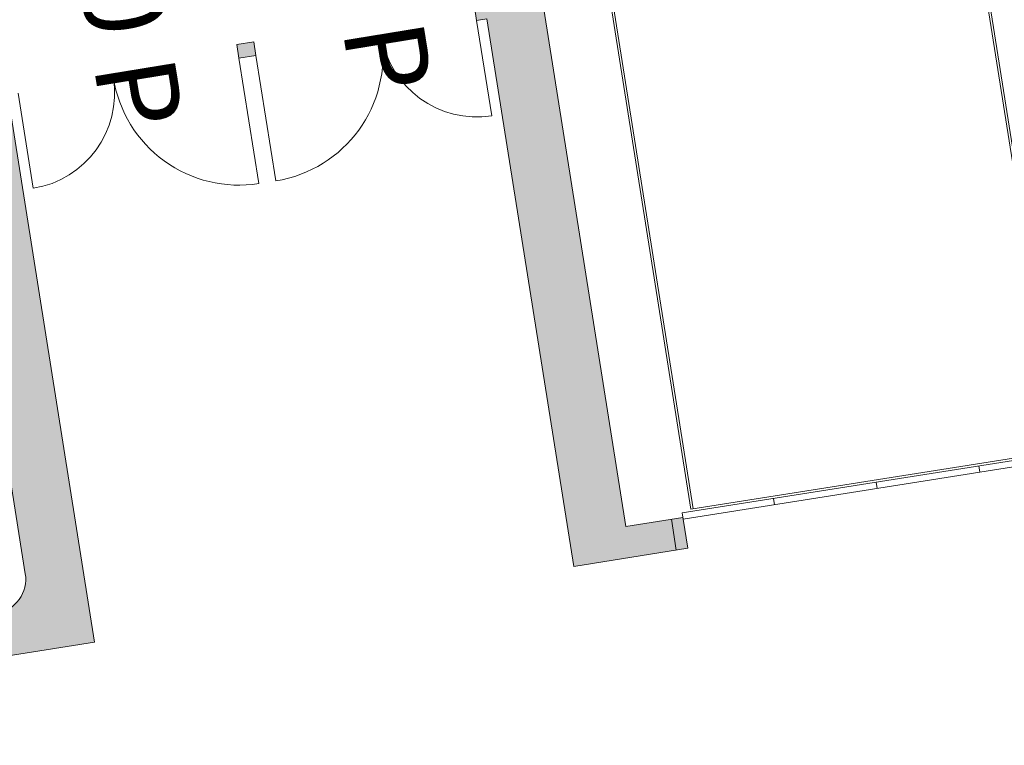
# Model space of a CAD drawing. Units: metres. Extents: x 6127 to 6509, y 343642 to 343987.
# Drawn here: x 6165 to 6174, y 343889 to 343895 of the extents above; entities that cross this region are included whole.
import ezdxf

# ---------------------------------------------------------------- set-up
doc = ezdxf.new("R2010")
doc.units = ezdxf.units.M
doc.header["$LTSCALE"] = 2
for name, color, linetype, lineweight in [('A_00_Block', 214, 'CONTINUOUS', 0), ('A_01_Bebauung_Bestand', 7, 'CONTINUOUS', 20), ('A_03_FETÜ_SN', 131, 'CONTINUOUS', 13), ('A_03_Fördertechnik_SN', 7, 'CONTINUOUS', 13)]:
    doc.layers.add(name, color=color, linetype=linetype, lineweight=lineweight)
doc.layers.add('A_06_Solid_Bestand', color=7, linetype='CONTINUOUS', lineweight=0, true_color=0x595959)
doc.layers.add('B_S+V_Fluchtweg_Anzahl zugewiesener Personen', color=6, linetype='CONTINUOUS')
doc.styles.add('Arial bold', font='arialbd.ttf')

# ---------------------------------------------------------------- blocks, each defined once
blk = doc.blocks.new('TUER')
at = {"layer": 'A_03_FETÜ_SN'}
blk.add_line((-1, 0), (0, 0), dxfattribs=at)
blk.add_arc((0, 0), 1, 90, 180, dxfattribs=at)

msp = doc.modelspace()

# ---------------------------------------------------------------- hatches: boundary and pattern name
at = {"layer": 'A_06_Solid_Bestand', "ltscale": 10}
for points in [[(6170.1865, 343896.9455), (6170.1395, 343897.2418), (6169.4235, 343897.1283), (6169.4047, 343897.2469), (6169.0442, 343897.1897), (6169.063, 343897.0712), (6169.1963, 343897.0923), (6169.5344, 343894.959), (6169.401, 343894.9378), (6169.4198, 343894.8193), (6169.5087, 343894.8334), (6170.2599, 343890.0926), (6171.2476, 343890.2491), (6171.2077, 343890.5009), (6171.2053, 343890.5157), (6170.7115, 343890.4375), (6169.6927, 343896.8673)], [(6170.1865, 343896.9455), (6170.1395, 343897.2418), (6169.4235, 343897.1283), (6169.4047, 343897.2469), (6169.0442, 343897.1897), (6169.063, 343897.0712), (6169.1963, 343897.0923), (6169.5344, 343894.959), (6169.401, 343894.9378), (6169.4198, 343894.8193), (6169.5087, 343894.8334), (6170.2599, 343890.0926), (6171.2476, 343890.2491), (6171.2077, 343890.5009), (6171.2053, 343890.5157), (6170.7115, 343890.4375), (6169.6927, 343896.8673)], [(6167.5087, 343894.5165), (6167.4899, 343894.635), (6167.3417, 343894.6115), (6167.3605, 343894.493)], [(6167.5087, 343894.5165), (6167.4899, 343894.635), (6167.3417, 343894.6115), (6167.3605, 343894.493)]]:
    msp.add_hatch(color=256, dxfattribs=at).paths.add_polyline_path(points)
h = msp.add_hatch(color=256, dxfattribs=at)
edge = h.paths.add_edge_path()
edge.add_arc((6158.9482, 343892.4715), 0.3, -204.55319, -170.99588, ccw=False)
edge.add_line((6158.6753, 343892.5962), (6158.67, 343892.6299))
edge.add_arc((6158.8421, 343891.5435), 1.1, 97.64367, 99.00412, ccw=False)
edge.add_arc((6158.9482, 343892.4715), 0.3, 99.00412, 147.27321, ccw=False)
edge.add_line((6158.9013, 343892.7678), (6164.6298, 343893.6756))
edge.add_arc((6164.6767, 343893.3793), 0.3, 9.00412, 99.00412, ccw=False)
edge.add_line((6164.973, 343893.4262), (6165.5114, 343890.0286))
edge.add_arc((6165.2151, 343889.9816), 0.3, -80.99588, 9.00412, ccw=False)
edge.add_line((6165.2621, 343889.6853), (6161.6077, 343889.1063))
edge.add_arc((6161.5607, 343889.4026), 0.3, -170.99588, -80.99588, ccw=False)
edge.add_line((6161.2644, 343889.3556), (6160.8669, 343891.8643))
edge.add_line((6160.8669, 343891.8643), (6160.7187, 343891.8408))
edge.add_line((6160.7187, 343891.8408), (6160.7203, 343891.831))
edge.add_line((6160.7203, 343891.831), (6160.6512, 343891.82))
edge.add_line((6160.6512, 343891.82), (6160.6825, 343891.6225))
edge.add_line((6160.6825, 343891.6225), (6160.2281, 343891.5505))
edge.add_line((6160.2281, 343891.5505), (6160.1968, 343891.748))
edge.add_line((6160.1968, 343891.748), (6160.1277, 343891.7371))
edge.add_line((6160.1277, 343891.7371), (6160.1261, 343891.7469))
edge.add_line((6160.1261, 343891.7469), (6159.978, 343891.7235))
edge.add_line((6159.978, 343891.7235), (6159.9286, 343891.7156))
edge.add_line((6159.9286, 343891.7156), (6159.9442, 343891.6169))
edge.add_line((6159.9442, 343891.6169), (6159.9936, 343891.6247))
edge.add_line((6159.9936, 343891.6247), (6160.0249, 343891.4272))
edge.add_line((6160.0249, 343891.4272), (6160.0348, 343891.4287))
edge.add_line((6160.0348, 343891.4287), (6160.0458, 343891.3596))
edge.add_line((6160.0458, 343891.3596), (6160.7766, 343891.4754))
edge.add_line((6160.7766, 343891.4754), (6160.9191, 343890.5766))
edge.add_line((6160.9191, 343890.5766), (6160.1882, 343890.4608))
edge.add_line((6160.1882, 343890.4608), (6160.2101, 343890.3225))
edge.add_line((6160.2101, 343890.3225), (6160.941, 343890.4383))
edge.add_line((6160.941, 343890.4383), (6161.0599, 343889.6877))
edge.add_line((6161.0599, 343889.6877), (6160.329, 343889.5719))
edge.add_line((6160.329, 343889.5719), (6160.3509, 343889.4336))
edge.add_line((6160.3509, 343889.4336), (6161.0818, 343889.5494))
edge.add_line((6161.0818, 343889.5494), (6161.146, 343889.1445))
edge.add_line((6161.146, 343889.1445), (6160.5534, 343889.0506))
edge.add_line((6160.5534, 343889.0506), (6160.5377, 343889.1494))
edge.add_line((6160.5377, 343889.1494), (6160.3995, 343889.1274))
edge.add_line((6160.3995, 343889.1274), (6160.4104, 343889.0583))
edge.add_line((6160.4104, 343889.0583), (6160.4005, 343889.0567))
edge.add_line((6160.4005, 343889.0567), (6160.4475, 343888.7604))
edge.add_line((6160.4475, 343888.7604), (6160.3981, 343888.7526))
edge.add_line((6160.3981, 343888.7526), (6160.4138, 343888.6538))
edge.add_line((6160.4138, 343888.6538), (6160.4631, 343888.6617))
edge.add_line((6160.4631, 343888.6617), (6160.4819, 343888.5431))
edge.add_line((6160.4819, 343888.5431), (6166.1117, 343889.4352))
edge.add_line((6166.1117, 343889.4352), (6165.3605, 343894.1761))
edge.add_line((6165.3605, 343894.1761), (6158.5455, 343893.0962))
edge.add_line((6158.5455, 343893.0962), (6158.6519, 343892.4246))
h = msp.add_hatch(color=256, dxfattribs=at)
edge = h.paths.add_edge_path()
edge.add_arc((6158.9482, 343892.4715), 0.3, -204.55319, -170.99588, ccw=False)
edge.add_line((6158.6753, 343892.5962), (6158.67, 343892.6299))
edge.add_arc((6158.8421, 343891.5435), 1.1, 97.64367, 99.00412, ccw=False)
edge.add_arc((6158.9482, 343892.4715), 0.3, 99.00412, 147.27321, ccw=False)
edge.add_line((6158.9013, 343892.7678), (6164.6298, 343893.6756))
edge.add_arc((6164.6767, 343893.3793), 0.3, 9.00412, 99.00412, ccw=False)
edge.add_line((6164.973, 343893.4262), (6165.5114, 343890.0286))
edge.add_arc((6165.2151, 343889.9816), 0.3, -80.99588, 9.00412, ccw=False)
edge.add_line((6165.2621, 343889.6853), (6161.6077, 343889.1063))
edge.add_arc((6161.5607, 343889.4026), 0.3, -170.99588, -80.99588, ccw=False)
edge.add_line((6161.2644, 343889.3556), (6160.8669, 343891.8643))
edge.add_line((6160.8669, 343891.8643), (6160.7187, 343891.8408))
edge.add_line((6160.7187, 343891.8408), (6160.7203, 343891.831))
edge.add_line((6160.7203, 343891.831), (6160.6512, 343891.82))
edge.add_line((6160.6512, 343891.82), (6160.6825, 343891.6225))
edge.add_line((6160.6825, 343891.6225), (6160.2281, 343891.5505))
edge.add_line((6160.2281, 343891.5505), (6160.1968, 343891.748))
edge.add_line((6160.1968, 343891.748), (6160.1277, 343891.7371))
edge.add_line((6160.1277, 343891.7371), (6160.1261, 343891.7469))
edge.add_line((6160.1261, 343891.7469), (6159.978, 343891.7235))
edge.add_line((6159.978, 343891.7235), (6159.9286, 343891.7156))
edge.add_line((6159.9286, 343891.7156), (6159.9442, 343891.6169))
edge.add_line((6159.9442, 343891.6169), (6159.9936, 343891.6247))
edge.add_line((6159.9936, 343891.6247), (6160.0249, 343891.4272))
edge.add_line((6160.0249, 343891.4272), (6160.0348, 343891.4287))
edge.add_line((6160.0348, 343891.4287), (6160.0458, 343891.3596))
edge.add_line((6160.0458, 343891.3596), (6160.7766, 343891.4754))
edge.add_line((6160.7766, 343891.4754), (6160.9191, 343890.5766))
edge.add_line((6160.9191, 343890.5766), (6160.1882, 343890.4608))
edge.add_line((6160.1882, 343890.4608), (6160.2101, 343890.3225))
edge.add_line((6160.2101, 343890.3225), (6160.941, 343890.4383))
edge.add_line((6160.941, 343890.4383), (6161.0599, 343889.6877))
edge.add_line((6161.0599, 343889.6877), (6160.329, 343889.5719))
edge.add_line((6160.329, 343889.5719), (6160.3509, 343889.4336))
edge.add_line((6160.3509, 343889.4336), (6161.0818, 343889.5494))
edge.add_line((6161.0818, 343889.5494), (6161.146, 343889.1445))
edge.add_line((6161.146, 343889.1445), (6160.5534, 343889.0506))
edge.add_line((6160.5534, 343889.0506), (6160.5377, 343889.1494))
edge.add_line((6160.5377, 343889.1494), (6160.3995, 343889.1274))
edge.add_line((6160.3995, 343889.1274), (6160.4104, 343889.0583))
edge.add_line((6160.4104, 343889.0583), (6160.4005, 343889.0567))
edge.add_line((6160.4005, 343889.0567), (6160.4475, 343888.7604))
edge.add_line((6160.4475, 343888.7604), (6160.3981, 343888.7526))
edge.add_line((6160.3981, 343888.7526), (6160.4138, 343888.6538))
edge.add_line((6160.4138, 343888.6538), (6160.4631, 343888.6617))
edge.add_line((6160.4631, 343888.6617), (6160.4819, 343888.5431))
edge.add_line((6160.4819, 343888.5431), (6166.1117, 343889.4352))
edge.add_line((6166.1117, 343889.4352), (6165.3605, 343894.1761))
edge.add_line((6165.3605, 343894.1761), (6158.5455, 343893.0962))
edge.add_line((6158.5455, 343893.0962), (6158.6519, 343892.4246))

# ---------------------------------------------------------------- linework, layer by layer
at = {"layer": 'A_01_Bebauung_Bestand', "ltscale": 10}
msp.add_line((6171.1488, 343890.2334), (6171.1066, 343890.5001), dxfattribs=at)
msp.add_line((6171.1488, 343890.2334), (6171.1066, 343890.5001), dxfattribs=at)
at = {"layer": 'A_01_Bebauung_Bestand'}
for points in [[(6170.1865, 343896.9455), (6170.1395, 343897.2418), (6169.4235, 343897.1283), (6169.4047, 343897.2469), (6169.0442, 343897.1897), (6169.063, 343897.0712), (6169.1963, 343897.0923), (6169.5344, 343894.959), (6169.401, 343894.9378), (6169.4198, 343894.8193), (6169.5087, 343894.8334), (6170.2599, 343890.0926), (6171.2476, 343890.2491), (6171.2077, 343890.5009), (6171.2053, 343890.5157), (6170.7115, 343890.4375), (6169.6927, 343896.8673)], [(6170.1865, 343896.9455), (6170.1395, 343897.2418), (6169.4235, 343897.1283), (6169.4047, 343897.2469), (6169.0442, 343897.1897), (6169.063, 343897.0712), (6169.1963, 343897.0923), (6169.5344, 343894.959), (6169.401, 343894.9378), (6169.4198, 343894.8193), (6169.5087, 343894.8334), (6170.2599, 343890.0926), (6171.2476, 343890.2491), (6171.2077, 343890.5009), (6171.2053, 343890.5157), (6170.7115, 343890.4375), (6169.6927, 343896.8673)], [(6167.5087, 343894.5165), (6167.4899, 343894.635), (6167.3417, 343894.6115), (6167.3605, 343894.493)], [(6167.5087, 343894.5165), (6167.4899, 343894.635), (6167.3417, 343894.6115), (6167.3605, 343894.493)]]:
    msp.add_lwpolyline(points, close=True, dxfattribs=at)
msp.add_lwpolyline([(6160.4819, 343888.5431), (6166.1117, 343889.4352), (6165.3605, 343894.1761)], dxfattribs=at)
msp.add_lwpolyline([(6160.4819, 343888.5431), (6166.1117, 343889.4352), (6165.3605, 343894.1761)], dxfattribs=at)
msp.add_lwpolyline([(6164.973, 343893.4262), (6165.5114, 343890.0286, -0.414214), (6165.2621, 343889.6853)], format="xyb", dxfattribs=at)
msp.add_lwpolyline([(6164.973, 343893.4262), (6165.5114, 343890.0286, -0.414214), (6165.2621, 343889.6853)], format="xyb", dxfattribs=at)
at = {"layer": 'A_03_Fördertechnik_SN', "ltscale": 10}
for p, q in [((6174.4553, 343891.0915), (6173.4552, 343897.4027)), ((6174.4553, 343891.0915), (6173.4552, 343897.4027)), ((6174.475, 343891.0946), (6173.475, 343897.4058)), ((6174.475, 343891.0946), (6173.475, 343897.4058)), ((6171.275, 343890.5875), (6170.2749, 343896.8988)), ((6171.275, 343890.5875), (6170.2749, 343896.8988)), ((6171.2947, 343890.5906), (6170.2947, 343896.9019)), ((6171.2947, 343890.5906), (6170.2947, 343896.9019)), ((6171.1991, 343890.5552), (6174.5572, 343891.0874)), ((6171.1991, 343890.5552), (6174.5572, 343891.0874)), ((6171.2077, 343890.5009), (6174.5658, 343891.033)), ((6171.2077, 343890.5009), (6174.5658, 343891.033)), ((6171.275, 343890.5875), (6174.475, 343891.0946)), ((6171.275, 343890.5875), (6174.475, 343891.0946)), ((6173.7759, 343890.9079), (6173.7673, 343890.9622)), ((6173.7759, 343890.9079), (6173.7673, 343890.9622)), ((6172.887, 343890.767), (6172.8784, 343890.8213)), ((6172.887, 343890.767), (6172.8784, 343890.8213)), ((6171.9981, 343890.6262), (6171.9894, 343890.6805)), ((6171.9981, 343890.6262), (6171.9894, 343890.6805)), ((6171.2077, 343890.5009), (6171.1991, 343890.5552)), ((6171.2077, 343890.5009), (6171.1991, 343890.5552))]:
    msp.add_line(p, q, dxfattribs=at)

# ---------------------------------------------------------------- block references
at = {"layer": 'A_00_Block', "ltscale": 10}
for p, xscale, yscale, zscale, rotation in [((6169.4198, 343894.8193), 0.8350000000000097, 0.8350000000000097, 0.8350000000000097, 99.00411971877026), ((6169.4198, 343894.8193), 0.8350000000000097, 0.8350000000000097, 0.8350000000000097, 99.00411971877026), ((6167.5087, 343894.5165), -1.100000000000009, 1.100000000000009, 1.100000000000009, 279.0041197187703), ((6167.5087, 343894.5165), -1.100000000000009, 1.100000000000009, 1.100000000000009, 279.0041197187703), ((6167.3605, 343894.493), 1.100000000000009, 1.100000000000009, 1.100000000000009, 99.00411971876451), ((6167.3605, 343894.493), 1.100000000000009, 1.100000000000009, 1.100000000000009, 99.00411971876451), ((6165.4493, 343894.1902), -0.8350000000000087, 0.8350000000000091, 0.8350000000000091, 279.0041197187645), ((6165.4493, 343894.1902), -0.8350000000000087, 0.8350000000000091, 0.8350000000000091, 279.0041197187645)]:
    msp.add_blockref('TUER', p, dxfattribs=dict(at, xscale=xscale, yscale=yscale, zscale=zscale, rotation=rotation))

# ---------------------------------------------------------------- texts
at = {"layer": 'B_S+V_Fluchtweg_Anzahl zugewiesener Personen', "color": 80, "lineweight": 5, "ltscale": 10, "true_color": 0x33ff33, "style": 'Arial bold'}
for p in [(6167.9659, 343896.5229), (6167.9659, 343896.5229), (6165.8106, 343896.2124), (6165.8106, 343896.2124)]:
    msp.add_text('240 P', height=0.7, rotation=279.28117, dxfattribs=at).set_placement(p)

doc.saveas('drawing.dxf')
